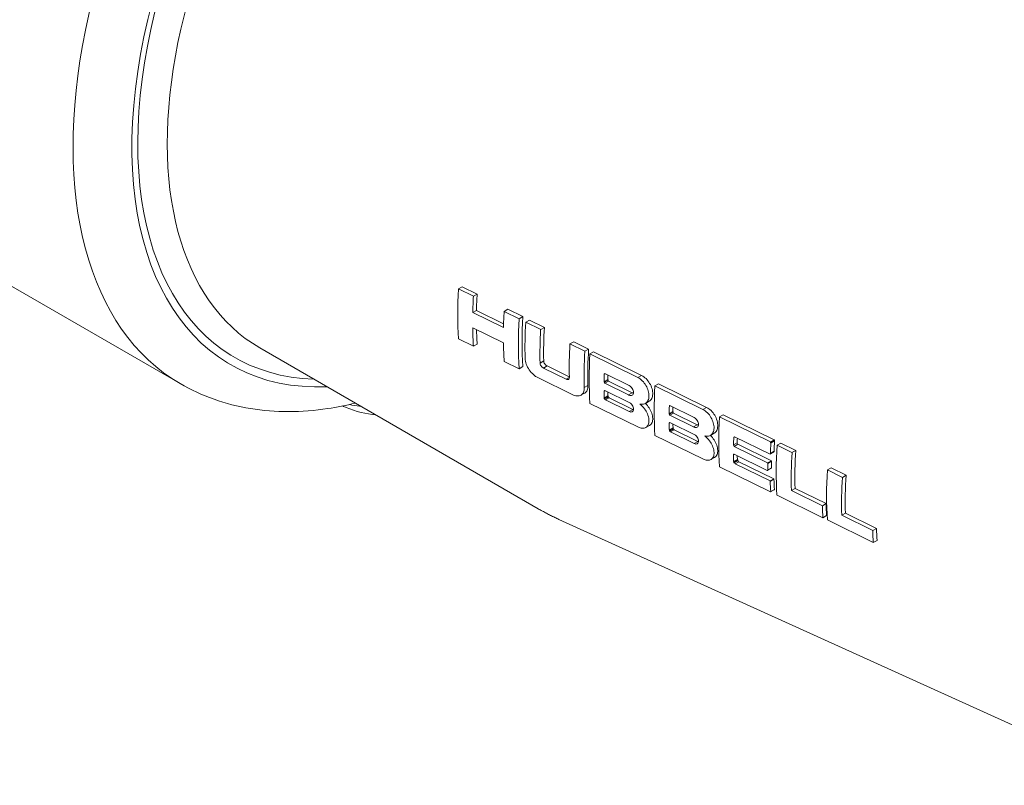
# Paper-space layout 'Layout1' of a CAD drawing. Units: inches. Extents: x 0 to 16.4, y 0 to 10.3.
# Drawn here: x 13.9 to 14.4, y 5.1 to 5.5 of the extents above; entities that cross this region are included whole.
import ezdxf

# ---------------------------------------------------------------- set-up
doc = ezdxf.new("R2010")
doc.units = ezdxf.units.IN
doc.header["$MEASUREMENT"] = 0
doc.layers.add('Viewport3ForCustomObjects_0', color=7, linetype='Continuous')
doc.layers.add('Visible (ANSI)', color=7, linetype='Continuous', lineweight=18)
doc.layers.add('Visible Narrow (ANSI)', color=7, linetype='Continuous', lineweight=18)

# ---------------------------------------------------------------- blocks, each defined once
blk = doc.blocks.new('CustomObjectsInViewport3_0')
at = {"layer": 'Visible (ANSI)'}
for p, q in [((-10006.3347, -10003.6696), (-10005.4833, -10004.1611)), ((-10004.9486, -10003.9793), (-10004.9415, -10003.9752)), ((-10004.9199, -10003.9934), (-10004.9486, -10003.9793)), ((-10004.9415, -10003.9752), (-10004.9127, -10003.9893)), ((-10004.9199, -10003.9934), (-10004.9127, -10003.9893)), ((-10004.9211, -10004.0245), (-10004.914, -10004.0204)), ((-10004.8621, -10004.0535), (-10004.9211, -10004.0245)), ((-10004.914, -10004.0204), (-10004.8619, -10004.046)), ((-10004.8608, -10004.0224), (-10004.8537, -10004.0183)), ((-10004.8321, -10004.0365), (-10004.8608, -10004.0224)), ((-10004.8537, -10004.0183), (-10004.825, -10004.0324)), ((-10004.8321, -10004.0365), (-10004.825, -10004.0324)), ((-10004.8194, -10004.043), (-10004.8123, -10004.0389)), ((-10004.7906, -10004.0571), (-10004.8194, -10004.043)), ((-10004.8123, -10004.0389), (-10004.7835, -10004.053)), ((-10004.9212, -10004.054), (-10004.8622, -10004.083)), ((-10004.7906, -10004.0571), (-10004.7835, -10004.053)), ((-10004.9486, -10004.0752), (-10004.9199, -10004.0893)), ((-10004.7343, -10004.0848), (-10004.7272, -10004.0807)), ((-10004.7272, -10004.0807), (-10004.6985, -10004.0948)), ((-10005.3305, -10004.0924), (-10004.7952, -10004.4014)), ((-10004.9199, -10004.0893), (-10004.9127, -10004.0852)), ((-10004.7056, -10004.0989), (-10004.7343, -10004.0848)), ((-10004.7056, -10004.0989), (-10004.6985, -10004.0948)), ((-10004.696, -10004.1041), (-10004.6889, -10004.1)), ((-10004.6889, -10004.1), (-10004.5968, -10004.1453)), ((-10004.8608, -10004.1183), (-10004.8321, -10004.1324)), ((-10004.6039, -10004.1494), (-10004.696, -10004.1041)), ((-10004.8321, -10004.1324), (-10004.825, -10004.1283)), ((-10004.7417, -10004.1526), (-10004.7855, -10004.1311)), ((-10004.7784, -10004.127), (-10004.7356, -10004.148)), ((-10004.7989, -10004.148), (-10004.7261, -10004.1838)), ((-10004.6687, -10004.1572), (-10004.6616, -10004.1531)), ((-10004.6684, -10004.1428), (-10004.667, -10004.142)), ((-10004.6682, -10004.1583), (-10004.6611, -10004.1542)), ((-10004.6674, -10004.1418), (-10004.6205, -10004.1649)), ((-10004.6673, -10004.1603), (-10004.6602, -10004.1562)), ((-10004.6602, -10004.1562), (-10004.6146, -10004.1786)), ((-10004.6687, -10004.1757), (-10004.6669, -10004.1746)), ((-10004.6674, -10004.1744), (-10004.6183, -10004.1985)), ((-10004.6216, -10004.1827), (-10004.6673, -10004.1603)), ((-10004.5711, -10004.1655), (-10004.5639, -10004.1614)), ((-10004.4789, -10004.2108), (-10004.5711, -10004.1655)), ((-10004.5639, -10004.1614), (-10004.4718, -10004.2067)), ((-10004.7132, -10004.1833), (-10004.7061, -10004.1792)), ((-10004.6684, -10004.1888), (-10004.6613, -10004.1847)), ((-10004.6683, -10004.1897), (-10004.6612, -10004.1856)), ((-10004.6676, -10004.191), (-10004.6605, -10004.1869)), ((-10004.6663, -10004.1922), (-10004.6592, -10004.1881)), ((-10004.6205, -10004.2147), (-10004.6663, -10004.1922)), ((-10004.6592, -10004.1881), (-10004.6134, -10004.2106)), ((-10004.6217, -10004.1827), (-10004.6146, -10004.1786)), ((-10004.5894, -10004.1991), (-10004.5823, -10004.195)), ((-10004.696, -10004.199), (-10004.6039, -10004.2443)), ((-10004.5437, -10004.2186), (-10004.5366, -10004.2145)), ((-10004.5434, -10004.2042), (-10004.5421, -10004.2034)), ((-10004.5424, -10004.2032), (-10004.4955, -10004.2263)), ((-10004.5433, -10004.2197), (-10004.5362, -10004.2156)), ((-10004.5423, -10004.2217), (-10004.5352, -10004.2176)), ((-10004.4967, -10004.2441), (-10004.5423, -10004.2217)), ((-10004.5352, -10004.2176), (-10004.4897, -10004.24)), ((-10004.4471, -10004.225), (-10004.44, -10004.2209)), ((-10004.3491, -10004.2731), (-10004.4471, -10004.225)), ((-10004.44, -10004.2209), (-10004.342, -10004.269)), ((-10004.5883, -10004.2453), (-10004.5812, -10004.2412)), ((-10004.5437, -10004.237), (-10004.542, -10004.236)), ((-10004.5434, -10004.2502), (-10004.5363, -10004.2461)), ((-10004.5433, -10004.2511), (-10004.5362, -10004.247)), ((-10004.5426, -10004.2524), (-10004.5355, -10004.2483)), ((-10004.5424, -10004.2358), (-10004.4934, -10004.2599)), ((-10004.5413, -10004.2536), (-10004.5342, -10004.2495)), ((-10004.5342, -10004.2495), (-10004.4884, -10004.272)), ((-10004.4967, -10004.2441), (-10004.4896, -10004.24)), ((-10004.571, -10004.2604), (-10004.4789, -10004.3056)), ((-10004.4955, -10004.2761), (-10004.5413, -10004.2536)), ((-10004.4644, -10004.2605), (-10004.4573, -10004.2564)), ((-10004.4196, -10004.2645), (-10004.4177, -10004.2633)), ((-10004.4192, -10004.2637), (-10004.4182, -10004.2631)), ((-10004.4184, -10004.263), (-10004.3499, -10004.2966)), ((-10004.3491, -10004.2731), (-10004.342, -10004.269)), ((-10004.3483, -10004.2745), (-10004.3412, -10004.2704)), ((-10004.3483, -10004.2755), (-10004.3411, -10004.2714)), ((-10004.4199, -10004.2789), (-10004.4128, -10004.2748)), ((-10004.4186, -10004.2816), (-10004.4115, -10004.2775)), ((-10004.3545, -10004.3131), (-10004.4186, -10004.2816)), ((-10004.4115, -10004.2775), (-10004.3474, -10004.3091)), ((-10004.3492, -10004.295), (-10004.3421, -10004.2909)), ((-10004.3365, -10004.2794), (-10004.3293, -10004.2753)), ((-10004.3077, -10004.2935), (-10004.3365, -10004.2794)), ((-10004.3293, -10004.2753), (-10004.3006, -10004.2894)), ((-10004.3077, -10004.2935), (-10004.3006, -10004.2894)), ((-10004.4634, -10004.3067), (-10004.4563, -10004.3026)), ((-10004.42, -10004.2977), (-10004.4183, -10004.2967)), ((-10004.4198, -10004.3108), (-10004.4127, -10004.3067)), ((-10004.4197, -10004.3118), (-10004.4126, -10004.3077)), ((-10004.4189, -10004.2964), (-10004.3552, -10004.328)), ((-10004.4186, -10004.3132), (-10004.4115, -10004.3091)), ((-10004.3545, -10004.3131), (-10004.3474, -10004.3091)), ((-10004.3499, -10004.2966), (-10004.3428, -10004.2925)), ((-10004.3494, -10004.2959), (-10004.3423, -10004.2918)), ((-10004.4471, -10004.3208), (-10004.3489, -10004.369)), ((-10004.4167, -10004.3151), (-10004.4096, -10004.311)), ((-10004.3497, -10004.348), (-10004.4167, -10004.3151)), ((-10004.4096, -10004.311), (-10004.3426, -10004.3439)), ((-10004.3542, -10004.3275), (-10004.3472, -10004.3234)), ((-10004.3541, -10004.3143), (-10004.347, -10004.3102)), ((-10004.3541, -10004.3266), (-10004.347, -10004.3225)), ((-10004.2397, -10004.3269), (-10004.2325, -10004.3228)), ((-10004.2109, -10004.341), (-10004.2397, -10004.3269)), ((-10004.2325, -10004.3228), (-10004.2038, -10004.3369)), ((-10004.3497, -10004.348), (-10004.3426, -10004.3439)), ((-10004.3496, -10004.349), (-10004.3425, -10004.3449)), ((-10004.2109, -10004.341), (-10004.2038, -10004.3369)), ((-10004.3489, -10004.369), (-10004.3418, -10004.3649)), ((-10004.3486, -10004.3683), (-10004.3415, -10004.3642)), ((-10004.3089, -10004.3663), (-10004.3018, -10004.3622)), ((-10004.2494, -10004.3955), (-10004.3089, -10004.3663)), ((-10004.3018, -10004.3622), (-10004.2423, -10004.3914)), ((-10004.3365, -10004.3753), (-10004.2482, -10004.4186)), ((-10004.2494, -10004.3955), (-10004.2423, -10004.3914)), ((-10003.6282, -10004.9323), (-10004.7556, -10004.4217)), ((-10004.2482, -10004.4186), (-10004.2411, -10004.4145)), ((-10004.2397, -10004.4228), (-10004.1515, -10004.4662)), ((-10004.2122, -10004.4138), (-10004.2051, -10004.4097)), ((-10004.1526, -10004.4431), (-10004.2122, -10004.4138)), ((-10004.2051, -10004.4097), (-10004.1455, -10004.439)), ((-10004.1526, -10004.4431), (-10004.1455, -10004.439)), ((-10004.1515, -10004.4662), (-10004.1443, -10004.462))]:
    blk.add_line(p, q, dxfattribs=at)
for centre, major_axis, ratio, start_param, end_param in [((-10004.3379, -10003.6747), (-0.4328, -0.7496), 0.57735, 5.429931, 5.565643), ((-10004.3113, -10003.69), (-0.4263, -0.7383), 0.57735, 5.42889, 5.472565), ((-10004.2567, -10003.7216), (-0.4282, -0.7416), 0.57735, 5.429198, 5.472678), ((-10004.2301, -10003.7369), (-0.4217, -0.7303), 0.57735, 5.428135, 5.56744), ((-10004.2183, -10003.7437), (-0.4253, -0.7383), 0.577956, 5.428679, 5.528317), ((-10004.3113, -10003.69), (-0.4263, -0.7383), 0.57735, 5.525956, 5.566684), ((-10004.1917, -10003.7591), (-0.4193, -0.7267), 0.57754, 5.427912, 5.520858), ((-10004.2567, -10003.7216), (-0.4282, -0.7416), 0.57735, 5.514752, 5.566376), ((-10004.1396, -10003.7891), (-0.4213, -0.7302), 0.57754, 5.428287, 5.520663), ((-10004.1131, -10003.8045), (-0.415, -0.7188), 0.57735, 5.427285, 5.529579), ((-10004.1041, -10003.8096), (-0.4195, -0.7266), 0.57735, 5.428796, 5.567427), ((-10004.1512, -10003.8403), (0.8613, 0.476), 0.018278, 4.059165, 4.059777), ((-10004.0776, -10003.825), (-0.413, -0.7153), 0.57735, 5.472107, 5.484305), ((-10004.0856, -10003.7929), (-0.1177, 0.9067), 0.710305, 1.885485, 1.886891), ((-10004.0944, -10003.778), (-0.3199, 0.9441), 0.669909, 1.746698, 1.748895), ((-10004.1216, -10003.8572), (0.8579, 0.4741), 0.018278, 4.011406, 4.01281), ((-10004.0776, -10003.825), (-0.413, -0.7153), 0.57735, 5.520341, 5.531432), ((-10003.9885, -10003.8764), (-0.4129, -0.7152), 0.57735, 5.427695, 5.568538), ((-10004.0792, -10003.8201), (-0.364, -0.743), 0.617654, 5.495203, 5.496612), ((-10004.1199, -10003.7594), (-0.3881, 0.9612), 0.649483, 1.757675, 1.759085), ((-10004.4381, -10003.4745), (-1.5766, 1.5583), 0.302718, 1.725981, 1.726776), ((-10004.0348, -10003.9066), (0.8478, 0.4685), 0.018278, 4.05973, 4.060352), ((-10003.9619, -10003.8918), (-0.4064, -0.7039), 0.57735, 5.471687, 5.484087), ((-10003.9698, -10003.8602), (-0.1159, 0.8923), 0.710305, 1.885267, 1.886696), ((-10003.9784, -10003.8456), (-0.3148, 0.9291), 0.669909, 1.746503, 1.748735), ((-10003.8738, -10003.9426), (-0.4061, -0.7041), 0.577603, 5.424433, 5.568821), ((-10004.0052, -10003.9235), (0.8443, 0.4666), 0.018278, 4.011208, 4.012635), ((-10003.9619, -10003.8918), (-0.4064, -0.7039), 0.57735, 5.520709, 5.531977), ((-10003.9636, -10003.8869), (-0.3582, -0.7311), 0.617654, 5.495748, 5.497179), ((-10004.0038, -10003.8271), (-0.3819, 0.946), 0.649483, 1.758241, 1.759673), ((-10004.3176, -10003.5464), (-1.5517, 1.5337), 0.302718, 1.726555, 1.727363), ((-10003.8474, -10003.958), (-0.4005, -0.6923), 0.576753, 5.469933, 5.483511), ((-10003.7823, -10003.9955), (-0.3968, -0.6859), 0.576753, 5.426, 5.455384), ((-10003.7843, -10003.9444), (-0.5311, 0.9608), 0.587655, 1.583809, 1.58525), ((-10003.7777, -10003.9912), (-0.304, -0.7355), 0.647137, 5.34924, 5.350707), ((-10003.863, -10003.9128), (-0.3097, 0.9141), 0.669909, 1.744066, 1.747262), ((-10003.7865, -10004.0003), (-0.4689, -0.6435), 0.492636, 5.496155, 5.497617), ((-10003.7715, -10004.0017), (-0.4006, -0.6938), 0.57735, 5.423551, 5.570196), ((-10003.7448, -10004.0171), (-0.3941, -0.6825), 0.57735, 5.422319, 5.534473), ((-10003.8902, -10003.989), (0.831, 0.4592), 0.018278, 4.011233, 4.012657), ((-10003.8474, -10003.9581), (-0.4024, -0.6912), 0.574888, 5.522688, 5.534095), ((-10003.8513, -10003.9479), (-0.2958, -0.7489), 0.653441, 5.447266, 5.448721), ((-10003.9532, -10003.827), (-0.7793, 1.0787), 0.493376, 1.661531, 1.662853), ((-10004.0682, -10003.7242), (-1.1865, 1.3028), 0.369956, 1.685278, 1.686828), ((-10003.7915, -10003.9691), (-0.0113, -0.8435), 0.717098, 5.136872, 5.138337), ((-10003.8139, -10004.0094), (-0.6522, -0.5396), 0.195496, 5.478836, 5.48028), ((-10003.8305, -10004.023), (0.8241, 0.4554), 0.018278, 4.012123, 4.013559), ((-10003.7866, -10004.0002), (-0.4689, -0.6435), 0.492636, 5.547891, 5.549356), ((-10003.7864, -10003.9931), (-0.397, -0.6863), 0.576753, 5.488077, 5.507133), ((-10003.6819, -10004.0534), (-0.3955, -0.685), 0.57735, 5.422593, 5.571131), ((-10003.7869, -10003.9852), (-0.2931, -0.7421), 0.653441, 5.451978, 5.453462), ((-10003.7826, -10003.9953), (-0.3968, -0.6859), 0.576753, 5.538959, 5.569809), ((-10003.6553, -10004.0688), (-0.389, -0.6737), 0.57735, 5.421329, 5.534954), ((-10003.7737, -10004.0229), (-0.5833, -0.5735), 0.306766, 5.619162, 5.620555), ((-10003.6898, -10004.0489), (-0.3909, -0.6771), 0.57735, 5.534767, 5.571989), ((-10003.6002, -10004.1006), (-0.3858, -0.6683), 0.57735, 5.535256, 5.572971)]:
    blk.add_ellipse(centre, major_axis=major_axis, ratio=ratio, start_param=start_param, end_param=end_param, dxfattribs=at)
at = {"layer": 'Visible (ANSI)', "extrusion": (0, 0, -1)}
for centre, major_axis, ratio, start_param, end_param in [((-10004.3113, -10003.69), (0.4313, 0.747), 0.57735, 3.95192, 3.995085), ((-10004.2301, -10003.7369), (0.4267, 0.739), 0.57735, 3.858158, 3.995823), ((-10004.3113, -10003.69), (0.4313, 0.747), 0.57735, 3.858897, 3.910148), ((-10004.1917, -10003.7591), (0.4243, 0.7354), 0.57754, 3.904194, 3.996041), ((-10004.1131, -10003.8045), (0.42, 0.7275), 0.57735, 3.895578, 3.996649), ((-10004.0776, -10003.825), (0.418, 0.724), 0.57735, 3.940311, 3.961172), ((-10004.0857, -10003.7925), (-0.1192, 0.9177), 0.710305, 4.396149, 4.397538), ((-10004.1082, -10003.8413), (0.6878, 0.5691), 0.195496, 3.938773, 3.940155), ((-10004.0947, -10003.7774), (-0.3238, 0.9556), 0.669909, 4.534172, 4.536342), ((-10004.0829, -10003.8456), (0.6166, 0.6063), 0.306766, 3.863484, 3.864849), ((-10004.0776, -10003.825), (0.418, 0.724), 0.57735, 3.89375, 3.913219), ((-10004.0793, -10003.82), (0.3684, 0.752), 0.617654, 3.928587, 3.929978), ((-10004.1202, -10003.7587), (-0.3928, 0.9729), 0.649483, 4.524537, 4.525929), ((-10004.4418, -10003.4707), (-1.5956, 1.5771), 0.302718, 4.556844, 4.55763), ((-10003.9619, -10003.8918), (0.4114, 0.7126), 0.57735, 3.940524, 3.961718), ((-10003.9922, -10003.9077), (0.677, 0.5602), 0.195496, 3.939318, 3.940722), ((-10003.9699, -10003.8598), (-0.1173, 0.9033), 0.710305, 4.39634, 4.397751), ((-10003.9787, -10003.845), (-0.3187, 0.9405), 0.669909, 4.534328, 4.536533), ((-10003.9671, -10003.9121), (0.6069, 0.5967), 0.306766, 3.863264, 3.86465), ((-10003.9619, -10003.8918), (0.4114, 0.7126), 0.57735, 3.893218, 3.912998), ((-10003.9636, -10003.8868), (0.3626, 0.7402), 0.617654, 3.928033, 3.929447), ((-10004.0041, -10003.8264), (-0.3866, 0.9576), 0.649483, 4.523963, 4.525377), ((-10004.3213, -10003.5425), (-1.5707, 1.5525), 0.302718, 4.556271, 4.557069), ((-10003.8474, -10003.958), (0.4055, 0.701), 0.576753, 3.941085, 3.96262), ((-10003.8649, -10003.9708), (0.5984, 0.5883), 0.306766, 3.913269, 3.914704), ((-10003.8904, -10003.9739), (0.7216, 0.522), 0.113859, 3.975871, 3.977438), ((-10003.8633, -10003.9122), (-0.3136, 0.9256), 0.669909, 4.53578, 4.538937), ((-10003.7823, -10003.9955), (0.4018, 0.6946), 0.576753, 3.968858, 3.997874), ((-10003.7848, -10003.9435), (-0.5379, 0.9731), 0.587655, 4.69701, 4.698432), ((-10003.7778, -10003.9911), (0.3079, 0.7448), 0.647137, 4.073166, 4.074615), ((-10003.8484, -10003.9707), (0.528, 0.6277), 0.421169, 3.858693, 3.860127), ((-10003.8474, -10003.9581), (0.4075, 0.6998), 0.574888, 3.891111, 3.911209), ((-10003.8142, -10004.0097), (0.6604, 0.5464), 0.195496, 3.944001, 3.945426), ((-10003.7865, -10004.0004), (0.4749, 0.6516), 0.492636, 3.926644, 3.928088), ((-10003.7448, -10004.0171), (0.3991, 0.6912), 0.57735, 3.890766, 4.001509), ((-10003.8513, -10003.9478), (0.2995, 0.7583), 0.653441, 3.976503, 3.97794), ((-10003.9542, -10003.8256), (-0.7891, 1.0922), 0.493376, 4.620791, 4.622096), ((-10004.0704, -10003.7215), (-1.2013, 1.319), 0.369956, 4.596831, 4.598362), ((-10003.7916, -10003.9687), (0.0115, 0.8542), 0.717098, 4.286314, 4.287761), ((-10003.7864, -10003.9931), (0.4021, 0.695), 0.576753, 3.917756, 3.936575), ((-10003.7866, -10004.0003), (0.4749, 0.6517), 0.492636, 3.875552, 3.876998), ((-10003.7869, -10003.9851), (0.2968, 0.7514), 0.653441, 3.971825, 3.97329), ((-10003.6553, -10004.0688), (0.394, 0.6824), 0.57735, 3.890298, 4.002474), ((-10003.7826, -10003.9953), (0.4018, 0.6946), 0.576753, 3.855865, 3.886328), ((-10003.7738, -10004.0231), (0.5907, 0.5808), 0.306766, 3.805138, 3.806514), ((-10003.6898, -10004.0489), (0.3959, 0.6858), 0.57735, 3.853731, 3.890479), ((-10003.6002, -10004.1006), (0.3909, 0.677), 0.57735, 3.852774, 3.890003)]:
    blk.add_ellipse(centre, major_axis=major_axis, ratio=ratio, start_param=start_param, end_param=end_param, dxfattribs=at)
at = {"layer": 'Visible (ANSI)'}
for points, knots in [([(-10004.8204, -10004.113), (-10004.8204, -10004.113), (-10004.8204, -10004.113), (-10004.8203, -10004.1162), (-10004.8196, -10004.12), (-10004.8168, -10004.1275), (-10004.8148, -10004.1312), (-10004.8102, -10004.1378), (-10004.8074, -10004.1411), (-10004.8026, -10004.1454), (-10004.8007, -10004.1468), (-10004.7989, -10004.148)], [0.1221262, 0.1221262, 0.1221262, 0.1221262, 0.122243, 0.122243, 0.1528367, 0.1528367, 0.1834304, 0.1834304, 0.2140774, 0.2140774, 0.2315305, 0.2315305, 0.2315305, 0.2315305]), ([(-10004.7848, -10004.1174), (-10004.7848, -10004.1174), (-10004.7848, -10004.1174), (-10004.7848, -10004.1182), (-10004.7846, -10004.1192), (-10004.7839, -10004.1211), (-10004.7834, -10004.1221), (-10004.7823, -10004.1238), (-10004.7816, -10004.1246), (-10004.78, -10004.126), (-10004.7792, -10004.1266), (-10004.7784, -10004.127)], [0.03107541, 0.03107541, 0.03107541, 0.03107541, 0.03110711, 0.03110711, 0.03888625, 0.03888625, 0.04666539, 0.04666539, 0.05445824, 0.05445824, 0.06219641, 0.06219641, 0.06219641, 0.06219641]), ([(-10004.7855, -10004.1311), (-10004.7863, -10004.1307), (-10004.7871, -10004.1301), (-10004.7887, -10004.1287), (-10004.7894, -10004.1279), (-10004.7905, -10004.1262), (-10004.791, -10004.1252), (-10004.7917, -10004.1233), (-10004.7919, -10004.1223), (-10004.7919, -10004.1215), (-10004.7919, -10004.1215), (-10004.7919, -10004.1215)], [0.06222021, 0.06222021, 0.06222021, 0.06222021, 0.06995888, 0.06995888, 0.0777516, 0.0777516, 0.08553058, 0.08553058, 0.09330956, 0.09330956, 0.09334081, 0.09334081, 0.09334081, 0.09334081]), ([(-10004.7356, -10004.1491), (-10004.7356, -10004.1499), (-10004.7357, -10004.1507), (-10004.7363, -10004.152), (-10004.7368, -10004.1525), (-10004.7379, -10004.1532), (-10004.7385, -10004.1533), (-10004.7401, -10004.1532), (-10004.7409, -10004.153), (-10004.7417, -10004.1526), (-10004.7417, -10004.1526), (-10004.7417, -10004.1526)], [0.03137658, 0.03137658, 0.03137658, 0.03137658, 0.03916213, 0.03916213, 0.04697926, 0.04697926, 0.05481921, 0.05481921, 0.06265916, 0.06265916, 0.06271393, 0.06271393, 0.06271393, 0.06271393]), ([(-10004.6001, -10004.2002), (-10004.5989, -10004.2005), (-10004.5978, -10004.2007), (-10004.5939, -10004.2008), (-10004.5914, -10004.2002), (-10004.5874, -10004.1979), (-10004.5856, -10004.1961), (-10004.5832, -10004.1912), (-10004.5826, -10004.1883), (-10004.5824, -10004.1821), (-10004.5828, -10004.1786), (-10004.5848, -10004.1714), (-10004.5864, -10004.1678), (-10004.5902, -10004.1614), (-10004.5926, -10004.1582), (-10004.598, -10004.153), (-10004.6009, -10004.1508), (-10004.6038, -10004.1494), (-10004.6038, -10004.1494), (-10004.6038, -10004.1494), (-10004.6039, -10004.1494)], [-0.2083294, -0.2083294, -0.2083294, -0.2083294, -0.1971419, -0.1971419, -0.1689236, -0.1689236, -0.1407712, -0.1407712, -0.1126188, -0.1126188, -0.0844847, -0.0844847, -0.0563507, -0.0563507, -0.0281754, -0.0281754, 0, 0, 0, 0.0004207, 0.0004207, 0.0004207, 0.0004207]), ([(-10004.5968, -10004.1453), (-10004.5967, -10004.1453), (-10004.5967, -10004.1453), (-10004.5966, -10004.1453), (-10004.5938, -10004.1467), (-10004.5909, -10004.1489), (-10004.5855, -10004.1541), (-10004.5831, -10004.1573), (-10004.5793, -10004.1637), (-10004.5777, -10004.1673), (-10004.5757, -10004.1745), (-10004.5753, -10004.178), (-10004.5755, -10004.1842), (-10004.5761, -10004.1871), (-10004.5785, -10004.192), (-10004.5803, -10004.1938), (-10004.5823, -10004.195)], [-0.0004258, -0.0004258, -0.0004258, -0.0004258, 0, 0, 0, 0.0281741, 0.0281741, 0.0563482, 0.0563482, 0.0844821, 0.0844821, 0.112616, 0.112616, 0.1407682, 0.1407682, 0.1688463, 0.1688463, 0.1688463, 0.1688463]), ([(-10005.4833, -10004.1611), (-10005.4626, -10004.1731), (-10005.4409, -10004.1831), (-10005.3956, -10004.199), (-10005.3722, -10004.205), (-10005.3242, -10004.2128), (-10005.2997, -10004.2147), (-10005.25, -10004.2147), (-10005.2248, -10004.2127), (-10005.1819, -10004.2063), (-10005.1643, -10004.2028), (-10005.1466, -10004.1985)], [2.3561945, 2.3561945, 2.3561945, 2.3561945, 2.4636895, 2.4636895, 2.5711845, 2.5711845, 2.6786794, 2.6786794, 2.7861744, 2.7861744, 2.8605884, 2.8605884, 2.8605884, 2.8605884]), ([(-10004.7261, -10004.1838), (-10004.7242, -10004.1844), (-10004.7224, -10004.1847), (-10004.7178, -10004.185), (-10004.7151, -10004.1844), (-10004.7111, -10004.182), (-10004.7094, -10004.1801), (-10004.7072, -10004.1751), (-10004.7067, -10004.172), (-10004.7068, -10004.1688)], [0.2566517, 0.2566517, 0.2566517, 0.2566517, 0.2748278, 0.2748278, 0.3052272, 0.3052272, 0.3355802, 0.3355802, 0.3657299, 0.3657299, 0.3657299, 0.3657299]), ([(-10004.6997, -10004.1647), (-10004.6996, -10004.1679), (-10004.7001, -10004.171), (-10004.7023, -10004.176), (-10004.704, -10004.1779), (-10004.706, -10004.1791), (-10004.7061, -10004.1791), (-10004.7061, -10004.1792)], [0.12182544, 0.12182544, 0.12182544, 0.12182544, 0.15197242, 0.15197242, 0.1823252, 0.1823252, 0.18266361, 0.18266361, 0.18266361, 0.18266361]), ([(-10004.6205, -10004.1649), (-10004.6205, -10004.1649), (-10004.6205, -10004.1649), (-10004.6205, -10004.1649), (-10004.6194, -10004.1654), (-10004.6183, -10004.1662), (-10004.6162, -10004.1682), (-10004.6153, -10004.1693), (-10004.6139, -10004.1717), (-10004.6132, -10004.173), (-10004.6124, -10004.1757), (-10004.6123, -10004.177), (-10004.6123, -10004.1793), (-10004.6125, -10004.1804), (-10004.6134, -10004.1823), (-10004.6141, -10004.183), (-10004.6156, -10004.1838), (-10004.6166, -10004.1841), (-10004.6187, -10004.184), (-10004.6198, -10004.1836), (-10004.6211, -10004.183), (-10004.6214, -10004.1828), (-10004.6217, -10004.1827)], [-0.00008231, -0.00008231, -0.00008231, -0.00008231, 0, 0, 0, 0.01058277, 0.01058277, 0.02116554, 0.02116554, 0.03171892, 0.03171892, 0.0422723, 0.0422723, 0.0528346, 0.0528346, 0.06339691, 0.06339691, 0.07399092, 0.07399092, 0.08458494, 0.08458494, 0.08732381, 0.08732381, 0.08732381, 0.08732381]), ([(-10004.6146, -10004.1786), (-10004.6143, -10004.1787), (-10004.614, -10004.1789), (-10004.6133, -10004.1792), (-10004.6129, -10004.1794), (-10004.6124, -10004.1796)], [-0.087322873, -0.087322873, -0.087322873, -0.087322873, -0.084584269, -0.084584269, -0.080192398, -0.080192398, -0.080192398, -0.080192398]), ([(-10005.1074, -10004.2212), (-10005.1261, -10004.2192), (-10005.1455, -10004.2146), (-10005.1665, -10004.2061), (-10005.1689, -10004.2051), (-10005.1712, -10004.204)], [3.6740668, 3.6740668, 3.6740668, 3.6740668, 3.8472088, 3.8472088, 3.8697149, 3.8697149, 3.8697149, 3.8697149]), ([(-10004.6183, -10004.1985), (-10004.6181, -10004.1987), (-10004.6179, -10004.1989), (-10004.6166, -10004.2001), (-10004.6156, -10004.2013), (-10004.6141, -10004.2036), (-10004.6134, -10004.2049), (-10004.6125, -10004.2075), (-10004.6123, -10004.2088), (-10004.6123, -10004.2111), (-10004.6124, -10004.2121), (-10004.6132, -10004.2139), (-10004.6139, -10004.2146), (-10004.6153, -10004.2154), (-10004.6162, -10004.2157), (-10004.6183, -10004.2155), (-10004.6194, -10004.2152), (-10004.6205, -10004.2147), (-10004.6205, -10004.2147), (-10004.6205, -10004.2147)], [0.00817821, 0.00817821, 0.00817821, 0.00817821, 0.01059416, 0.01059416, 0.02118833, 0.02118833, 0.03175093, 0.03175093, 0.04231353, 0.04231353, 0.05286696, 0.05286696, 0.06342039, 0.06342039, 0.07400299, 0.07400299, 0.08458559, 0.08458559, 0.08466938, 0.08466938, 0.08466938, 0.08466938]), ([(-10004.6134, -10004.2106), (-10004.6134, -10004.2106), (-10004.6134, -10004.2106), (-10004.613, -10004.2108), (-10004.6127, -10004.2109), (-10004.6123, -10004.211)], [-0.084669749, -0.084669749, -0.084669749, -0.084669749, -0.084584935, -0.084584935, -0.081192947, -0.081192947, -0.081192947, -0.081192947]), ([(-10004.6039, -10004.2443), (-10004.6038, -10004.2443), (-10004.6038, -10004.2443), (-10004.6009, -10004.2457), (-10004.598, -10004.2466), (-10004.5926, -10004.2469), (-10004.5902, -10004.2463), (-10004.5864, -10004.2441), (-10004.5848, -10004.2423), (-10004.5828, -10004.2377), (-10004.5824, -10004.2348), (-10004.5826, -10004.2289), (-10004.5832, -10004.2254), (-10004.5856, -10004.2184), (-10004.5874, -10004.2149), (-10004.5914, -10004.2087), (-10004.5939, -10004.2056), (-10004.5978, -10004.202), (-10004.5989, -10004.2011), (-10004.6001, -10004.2002)], [-0.2257874, -0.2257874, -0.2257874, -0.2257874, -0.2253628, -0.2253628, -0.1971878, -0.1971878, -0.1690129, -0.1690129, -0.1408784, -0.1408784, -0.1127438, -0.1127438, -0.0845906, -0.0845906, -0.0564373, -0.0564373, -0.0282187, -0.0282187, -0.0170347, -0.0170347, -0.0170347, -0.0170347]), ([(-10004.5894, -10004.1991), (-10004.5867, -10004.2017), (-10004.5843, -10004.2047), (-10004.5803, -10004.2108), (-10004.5785, -10004.2143), (-10004.5761, -10004.2213), (-10004.5755, -10004.2248), (-10004.5753, -10004.2307), (-10004.5757, -10004.2336), (-10004.5777, -10004.2382), (-10004.5793, -10004.24), (-10004.5812, -10004.2411), (-10004.5812, -10004.2412), (-10004.5812, -10004.2412)], [0.0287998, 0.0287998, 0.0287998, 0.0287998, 0.0564358, 0.0564358, 0.0845888, 0.0845888, 0.1127419, 0.1127419, 0.1408763, 0.1408763, 0.1690107, 0.1690107, 0.1693384, 0.1693384, 0.1693384, 0.1693384]), ([(-10004.4751, -10004.2616), (-10004.474, -10004.2619), (-10004.4729, -10004.2621), (-10004.469, -10004.2622), (-10004.4665, -10004.2616), (-10004.4624, -10004.2593), (-10004.4607, -10004.2575), (-10004.4583, -10004.2526), (-10004.4576, -10004.2496), (-10004.4574, -10004.2435), (-10004.4579, -10004.24), (-10004.4599, -10004.2328), (-10004.4615, -10004.2292), (-10004.4652, -10004.2228), (-10004.4676, -10004.2196), (-10004.473, -10004.2143), (-10004.476, -10004.2122), (-10004.4788, -10004.2108), (-10004.4788, -10004.2108), (-10004.4789, -10004.2108), (-10004.4789, -10004.2108)], [-0.2083232, -0.2083232, -0.2083232, -0.2083232, -0.1971366, -0.1971366, -0.1689193, -0.1689193, -0.1407672, -0.1407672, -0.1126151, -0.1126151, -0.0844813, -0.0844813, -0.0563474, -0.0563474, -0.0281737, -0.0281737, 0, 0, 0, 0.0004275, 0.0004275, 0.0004275, 0.0004275]), ([(-10004.4718, -10004.2067), (-10004.4718, -10004.2067), (-10004.4717, -10004.2067), (-10004.4717, -10004.2067), (-10004.4689, -10004.2081), (-10004.4659, -10004.2102), (-10004.4605, -10004.2155), (-10004.4581, -10004.2187), (-10004.4544, -10004.2251), (-10004.4528, -10004.2287), (-10004.4508, -10004.2359), (-10004.4503, -10004.2394), (-10004.4505, -10004.2456), (-10004.4512, -10004.2485), (-10004.4536, -10004.2534), (-10004.4553, -10004.2552), (-10004.4573, -10004.2564)], [-0.0004328, -0.0004328, -0.0004328, -0.0004328, 0, 0, 0, 0.0281724, 0.0281724, 0.0563448, 0.0563448, 0.0844786, 0.0844786, 0.1126123, 0.1126123, 0.1407641, 0.1407641, 0.1688399, 0.1688399, 0.1688399, 0.1688399]), ([(-10004.4955, -10004.2263), (-10004.4955, -10004.2263), (-10004.4955, -10004.2263), (-10004.4955, -10004.2263), (-10004.4945, -10004.2268), (-10004.4933, -10004.2276), (-10004.4913, -10004.2296), (-10004.4904, -10004.2307), (-10004.4889, -10004.2331), (-10004.4883, -10004.2344), (-10004.4875, -10004.2371), (-10004.4873, -10004.2384), (-10004.4874, -10004.2407), (-10004.4876, -10004.2418), (-10004.4885, -10004.2437), (-10004.4892, -10004.2444), (-10004.4907, -10004.2452), (-10004.4916, -10004.2455), (-10004.4937, -10004.2454), (-10004.4949, -10004.245), (-10004.4962, -10004.2444), (-10004.4965, -10004.2442), (-10004.4967, -10004.2441)], [-0.00008364, -0.00008364, -0.00008364, -0.00008364, 0, 0, 0, 0.01058249, 0.01058249, 0.02116498, 0.02116498, 0.03171828, 0.03171828, 0.04227158, 0.04227158, 0.05283391, 0.05283391, 0.06339624, 0.06339624, 0.07399015, 0.07399015, 0.08458406, 0.08458406, 0.08732258, 0.08732258, 0.08732258, 0.08732258]), ([(-10004.4896, -10004.24), (-10004.4894, -10004.2401), (-10004.4891, -10004.2403), (-10004.4884, -10004.2406), (-10004.4879, -10004.2408), (-10004.4875, -10004.241)], [-0.087321622, -0.087321622, -0.087321622, -0.087321622, -0.084583374, -0.084583374, -0.080186747, -0.080186747, -0.080186747, -0.080186747]), ([(-10004.4934, -10004.2599), (-10004.4932, -10004.2601), (-10004.4929, -10004.2603), (-10004.4916, -10004.2615), (-10004.4907, -10004.2627), (-10004.4892, -10004.265), (-10004.4885, -10004.2663), (-10004.4876, -10004.2689), (-10004.4874, -10004.2702), (-10004.4873, -10004.2725), (-10004.4875, -10004.2735), (-10004.4883, -10004.2753), (-10004.4889, -10004.276), (-10004.4903, -10004.2768), (-10004.4913, -10004.2771), (-10004.4933, -10004.2769), (-10004.4944, -10004.2766), (-10004.4955, -10004.2761), (-10004.4955, -10004.2761), (-10004.4955, -10004.2761)], [0.00817858, 0.00817858, 0.00817858, 0.00817858, 0.01059406, 0.01059406, 0.02118812, 0.02118812, 0.03175075, 0.03175075, 0.04231339, 0.04231339, 0.05286674, 0.05286674, 0.0634201, 0.0634201, 0.07400241, 0.07400241, 0.08458473, 0.08458473, 0.08466987, 0.08466987, 0.08466987, 0.08466987]), ([(-10004.4884, -10004.272), (-10004.4884, -10004.272), (-10004.4884, -10004.272), (-10004.4881, -10004.2722), (-10004.4877, -10004.2723), (-10004.4874, -10004.2724)], [-0.084670256, -0.084670256, -0.084670256, -0.084670256, -0.084584062, -0.084584062, -0.081203925, -0.081203925, -0.081203925, -0.081203925]), ([(-10004.4789, -10004.3056), (-10004.4788, -10004.3057), (-10004.4788, -10004.3057), (-10004.4759, -10004.3071), (-10004.473, -10004.308), (-10004.4676, -10004.3083), (-10004.4652, -10004.3077), (-10004.4614, -10004.3055), (-10004.4599, -10004.3037), (-10004.4578, -10004.2991), (-10004.4574, -10004.2962), (-10004.4576, -10004.2903), (-10004.4583, -10004.2868), (-10004.4607, -10004.2798), (-10004.4624, -10004.2763), (-10004.4665, -10004.2701), (-10004.469, -10004.267), (-10004.4729, -10004.2634), (-10004.474, -10004.2625), (-10004.4751, -10004.2616)], [-0.225788, -0.225788, -0.225788, -0.225788, -0.2253565, -0.2253565, -0.1971833, -0.1971833, -0.16901, -0.16901, -0.1408756, -0.1408756, -0.1127412, -0.1127412, -0.0845883, -0.0845883, -0.0564353, -0.0564353, -0.0282177, -0.0282177, -0.0170346, -0.0170346, -0.0170346, -0.0170346]), ([(-10004.4645, -10004.2605), (-10004.4618, -10004.2631), (-10004.4593, -10004.2661), (-10004.4553, -10004.2722), (-10004.4536, -10004.2757), (-10004.4512, -10004.2827), (-10004.4505, -10004.2862), (-10004.4503, -10004.2921), (-10004.4507, -10004.295), (-10004.4528, -10004.2996), (-10004.4543, -10004.3014), (-10004.4562, -10004.3025), (-10004.4563, -10004.3025), (-10004.4563, -10004.3026)], [0.0287997, 0.0287997, 0.0287997, 0.0287997, 0.0564338, 0.0564338, 0.0845865, 0.0845865, 0.1127392, 0.1127392, 0.1408735, 0.1408735, 0.1690077, 0.1690077, 0.1693397, 0.1693397, 0.1693397, 0.1693397]), ([(-10004.7952, -10004.4014), (-10004.7926, -10004.4029), (-10004.79, -10004.4043), (-10004.7848, -10004.4072), (-10004.7822, -10004.4086), (-10004.777, -10004.4114), (-10004.7743, -10004.4127), (-10004.769, -10004.4154), (-10004.7663, -10004.4167), (-10004.761, -10004.4193), (-10004.7583, -10004.4205), (-10004.7556, -10004.4217)], [2.35619449, 2.35619449, 2.35619449, 2.35619449, 2.36757583, 2.36757583, 2.37895717, 2.37895717, 2.3903385, 2.3903385, 2.40171984, 2.40171984, 2.41310118, 2.41310118, 2.41310118, 2.41310118])]:
    blk.add_open_spline(points, degree=3, knots=knots, dxfattribs=at)
for points in [[(-10004.6217, -10004.1827), (-10004.6217, -10004.1827), (-10004.6217, -10004.1827), (-10004.6216, -10004.1827)], [(-10004.4967, -10004.2441), (-10004.4967, -10004.2441), (-10004.4967, -10004.2441), (-10004.4967, -10004.2441)]]:
    blk.add_open_spline(points, degree=3, dxfattribs=at)
at = {"layer": 'Visible Narrow (ANSI)'}
for p, q in [((-10004.7919, -10004.1215), (-10004.7848, -10004.1174)), ((-10004.7855, -10004.1311), (-10004.7784, -10004.127)), ((-10004.7417, -10004.1526), (-10004.7356, -10004.1491)), ((-10004.6039, -10004.1494), (-10004.5968, -10004.1453)), ((-10004.7068, -10004.1688), (-10004.6997, -10004.1647)), ((-10004.6205, -10004.2147), (-10004.6134, -10004.2106)), ((-10004.4789, -10004.2108), (-10004.4718, -10004.2067)), ((-10004.4955, -10004.2761), (-10004.4884, -10004.272))]:
    blk.add_line(p, q, dxfattribs=at)
for centre, major_axis, start_param, end_param in [((-10004.9863, -10003.3003), (0.497, 0.8608), 0, 3.141593), ((-10004.9298, -10003.333), (0.457, 0.7915), 5.931318, 9.776645), ((-10004.9298, -10003.333), (0.449, 0.7777), 5.983592, 9.724371)]:
    blk.add_ellipse(centre, major_axis=major_axis, ratio=0.57735, start_param=start_param, end_param=end_param, dxfattribs=at)
at = {"layer": 'Visible Narrow (ANSI)', "extrusion": (0, 0, -1)}
blk.add_ellipse((-10004.9015, -10003.3493), major_axis=(-0.429, -0.743), ratio=0.57735, start_param=0, end_param=3.141593, dxfattribs=at)
at = {"layer": 'Visible Narrow (ANSI)'}
blk.add_open_spline([(-10005.1582, -10004.2012), (-10005.1516, -10004.2027), (-10005.145, -10004.2037), (-10005.1379, -10004.2042), (-10005.1373, -10004.2042), (-10005.1367, -10004.2042)], degree=3, knots=[-0.9318359, -0.9318359, -0.9318359, -0.9318359, -0.8314089, -0.8314089, -0.8224855, -0.8224855, -0.8224855, -0.8224855], dxfattribs=at)

psp = doc.layouts.get("Layout1")

# ---------------------------------------------------------------- block references
at = {"layer": 'Viewport3ForCustomObjects_0', "xscale": 0.2500000000000098, "yscale": 0.2500000000000098, "zscale": 0.2500000000000098}
psp.add_blockref('CustomObjectsInViewport3_0', (2515.37252, 2506.34478), dxfattribs=at)

doc.saveas('drawing.dxf')
